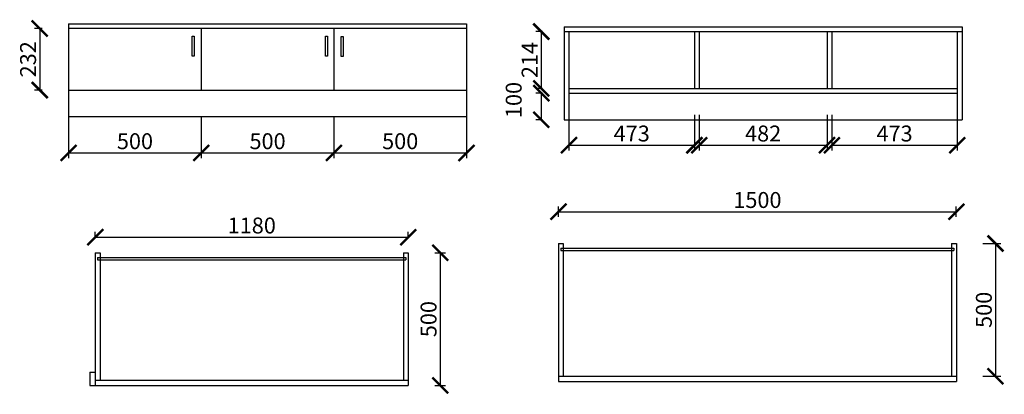
# Model space of a CAD drawing. Units: millimetres. Extents: x 19454723 to 19462327, y 9945142 to 9948176.
# Drawn here: x 19458614 to 19462327, y 9945948 to 9947359 of the extents above; entities that cross this region are included whole.
import ezdxf

# ---------------------------------------------------------------- set-up
doc = ezdxf.new("R2010")
doc.units = ezdxf.units.MM
doc.styles.get("Standard").update_dxf_attribs({"font": 'txt', "bigfont": 'gbcbig.shx'})
doc.dimstyles.new('ISO-25', dxfattribs={"dimtxt": 60, "dimasz": 60, "dimexe": 20, "dimexo": 100, "dimgap": 6.25, "dimtad": 1, "dimtxsty": 'Standard', "dimblk": 'ARCHTICK', "dimcen": 2.5, "dimclrd": 3, "dimclre": 3, "dimadec": 0, "dimazin": 0, "dimtfac": 1, "dimtmove": 1, "dimatfit": 3, "dimldrblk": 'ARCHTICK', "dimfxl": 1, "dimarcsym": 0})

# ---------------------------------------------------------------- blocks, each defined once
blk = doc.blocks.new('_ArchTick')
at = {"color": 0, "linetype": 'ByBlock', "const_width": 0.15}
blk.add_lwpolyline([(-0.5, -0.5), (0.5, 0.5)], dxfattribs=at)
blk = doc.blocks.new('*D76')
at = {"color": 3, "lineweight": -2, "transparency": 16777216}
for p, q in [((19458798.9, 9946994), (19458798.9, 9946837.3)), ((19459298.9, 9946994), (19459298.9, 9946837.3)), ((19458798.9, 9946857.3), (19459298.9, 9946857.3))]:
    blk.add_line(p, q, dxfattribs=at)
at = {"layer": 'Defpoints', "color": 0, "linetype": 'ByBlock', "transparency": 16777216}
for p in [(19458798.9, 9947094), (19459298.9, 9947094), (19459298.9, 9946857.3)]:
    blk.add_point(p, dxfattribs=at)
at = {"color": 3, "linetype": 'ByBlock', "lineweight": -2, "transparency": 16777216, "xscale": 60, "yscale": 60, "zscale": 60, "rotation": 180}
blk.add_blockref('_ArchTick', (19458798.9, 9946857.3), dxfattribs=at)
at = {"color": 3, "linetype": 'ByBlock', "lineweight": -2, "transparency": 16777216, "xscale": 60, "yscale": 60, "zscale": 60}
blk.add_blockref('_ArchTick', (19459298.9, 9946857.3), dxfattribs=at)
at = {"color": 0, "linetype": 'ByBlock', "transparency": 16777216, "insert": (19459048.9, 9946893.6), "char_height": 60, "attachment_point": 5}
blk.add_mtext('500', dxfattribs=at)
blk = doc.blocks.new('*D77')
at = {"color": 3, "lineweight": -2, "transparency": 16777216}
for p, q in [((19459298.9, 9946994), (19459298.9, 9946837.3)), ((19459798.9, 9946994), (19459798.9, 9946837.3)), ((19459298.9, 9946857.3), (19459798.9, 9946857.3))]:
    blk.add_line(p, q, dxfattribs=at)
at = {"layer": 'Defpoints', "color": 0, "linetype": 'ByBlock', "transparency": 16777216}
for p in [(19459298.9, 9947094), (19459798.9, 9947094), (19459798.9, 9946857.3)]:
    blk.add_point(p, dxfattribs=at)
at = {"color": 3, "linetype": 'ByBlock', "lineweight": -2, "transparency": 16777216, "xscale": 60, "yscale": 60, "zscale": 60, "rotation": 180}
blk.add_blockref('_ArchTick', (19459298.9, 9946857.3), dxfattribs=at)
at = {"color": 3, "linetype": 'ByBlock', "lineweight": -2, "transparency": 16777216, "xscale": 60, "yscale": 60, "zscale": 60}
blk.add_blockref('_ArchTick', (19459798.9, 9946857.3), dxfattribs=at)
at = {"color": 0, "linetype": 'ByBlock', "transparency": 16777216, "insert": (19459548.9, 9946893.6), "char_height": 60, "attachment_point": 5}
blk.add_mtext('500', dxfattribs=at)
blk = doc.blocks.new('*D78')
at = {"color": 3, "lineweight": -2, "transparency": 16777216}
for p, q in [((19459798.9, 9946994), (19459798.9, 9946837.3)), ((19460298.9, 9946994), (19460298.9, 9946837.3)), ((19459798.9, 9946857.3), (19460298.9, 9946857.3))]:
    blk.add_line(p, q, dxfattribs=at)
at = {"layer": 'Defpoints', "color": 0, "linetype": 'ByBlock', "transparency": 16777216}
for p in [(19459798.9, 9947094), (19460298.9, 9947094), (19460298.9, 9946857.3)]:
    blk.add_point(p, dxfattribs=at)
at = {"color": 3, "linetype": 'ByBlock', "lineweight": -2, "transparency": 16777216, "xscale": 60, "yscale": 60, "zscale": 60, "rotation": 180}
blk.add_blockref('_ArchTick', (19459798.9, 9946857.3), dxfattribs=at)
at = {"color": 3, "linetype": 'ByBlock', "lineweight": -2, "transparency": 16777216, "xscale": 60, "yscale": 60, "zscale": 60}
blk.add_blockref('_ArchTick', (19460298.9, 9946857.3), dxfattribs=at)
at = {"color": 0, "linetype": 'ByBlock', "transparency": 16777216, "insert": (19460048.9, 9946893.6), "char_height": 60, "attachment_point": 5}
blk.add_mtext('500', dxfattribs=at)
blk = doc.blocks.new('*D79')
at = {"color": 3, "lineweight": -2, "transparency": 16777216}
for p, q in [((19458698.9, 9947326), (19458669.9, 9947326)), ((19458689.9, 9947326), (19458689.9, 9947094)), ((19458698.9, 9947094), (19458669.9, 9947094))]:
    blk.add_line(p, q, dxfattribs=at)
at = {"layer": 'Defpoints', "color": 0, "linetype": 'ByBlock', "transparency": 16777216}
for p in [(19458798.9, 9947326), (19458689.9, 9947094), (19458798.9, 9947094)]:
    blk.add_point(p, dxfattribs=at)
at = {"color": 3, "linetype": 'ByBlock', "lineweight": -2, "transparency": 16777216, "xscale": 60, "yscale": 60, "zscale": 60}
for p, rotation in [((19458689.9, 9947326), 90), ((19458689.9, 9947094), 270)]:
    blk.add_blockref('_ArchTick', p, dxfattribs=dict(at, rotation=rotation))
at = {"color": 0, "linetype": 'ByBlock', "transparency": 16777216, "insert": (19458653.7, 9947210), "char_height": 60, "attachment_point": 5, "rotation": 90}
blk.add_mtext('232', dxfattribs=at)
blk = doc.blocks.new('*D80')
at = {"color": 3, "lineweight": -2, "transparency": 16777216}
for p, q in [((19460179.3, 9946481.1), (19460219.9, 9946481.1)), ((19460199.9, 9946481.1), (19460199.9, 9945981.1)), ((19460179.3, 9945981.1), (19460219.9, 9945981.1))]:
    blk.add_line(p, q, dxfattribs=at)
at = {"layer": 'Defpoints', "color": 0, "linetype": 'ByBlock', "transparency": 16777216}
for p in [(19460079.3, 9946481.1), (19460079.3, 9945981.1), (19460199.9, 9945981.1)]:
    blk.add_point(p, dxfattribs=at)
at = {"color": 3, "linetype": 'ByBlock', "lineweight": -2, "transparency": 16777216, "xscale": 60, "yscale": 60, "zscale": 60}
for p, rotation in [((19460199.9, 9946481.1), 90), ((19460199.9, 9945981.1), 270)]:
    blk.add_blockref('_ArchTick', p, dxfattribs=dict(at, rotation=rotation))
at = {"color": 0, "linetype": 'ByBlock', "transparency": 16777216, "insert": (19460163.7, 9946231.1), "char_height": 60, "attachment_point": 5, "rotation": 90}
blk.add_mtext('500', dxfattribs=at)
blk = doc.blocks.new('*D81')
at = {"color": 3, "lineweight": -2, "transparency": 16777216}
for p, q in [((19458899.3, 9946539.8), (19458899.3, 9946559.8)), ((19460079.3, 9946539.8), (19460079.3, 9946559.8)), ((19458899.3, 9946539.8), (19460079.3, 9946539.8))]:
    blk.add_line(p, q, dxfattribs=at)
at = {"layer": 'Defpoints', "color": 0, "linetype": 'ByBlock', "transparency": 16777216}
for p in [(19460079.3, 9946539.8), (19458899.3, 9946481.1), (19460079.3, 9946481.1)]:
    blk.add_point(p, dxfattribs=at)
at = {"color": 3, "linetype": 'ByBlock', "lineweight": -2, "transparency": 16777216, "xscale": 60, "yscale": 60, "zscale": 60, "rotation": 180}
blk.add_blockref('_ArchTick', (19458899.3, 9946539.8), dxfattribs=at)
at = {"color": 3, "linetype": 'ByBlock', "lineweight": -2, "transparency": 16777216, "xscale": 60, "yscale": 60, "zscale": 60}
blk.add_blockref('_ArchTick', (19460079.3, 9946539.8), dxfattribs=at)
at = {"color": 0, "linetype": 'ByBlock', "transparency": 16777216, "insert": (19459489.3, 9946576), "char_height": 60, "attachment_point": 5}
blk.add_mtext('1180', dxfattribs=at)
blk = doc.blocks.new('*D82')
at = {"color": 3, "lineweight": -2, "transparency": 16777216}
for p, q in [((19460685.4, 9947000.3), (19460685.4, 9946866.3)), ((19461158.4, 9947000.3), (19461158.4, 9946866.3)), ((19460685.4, 9946886.3), (19461158.4, 9946886.3))]:
    blk.add_line(p, q, dxfattribs=at)
at = {"layer": 'Defpoints', "color": 0, "linetype": 'ByBlock', "transparency": 16777216}
for p in [(19460685.4, 9947100.3), (19461158.4, 9947100.3), (19461158.4, 9946886.3)]:
    blk.add_point(p, dxfattribs=at)
at = {"color": 3, "linetype": 'ByBlock', "lineweight": -2, "transparency": 16777216, "xscale": 60, "yscale": 60, "zscale": 60, "rotation": 180}
blk.add_blockref('_ArchTick', (19460685.4, 9946886.3), dxfattribs=at)
at = {"color": 3, "linetype": 'ByBlock', "lineweight": -2, "transparency": 16777216, "xscale": 60, "yscale": 60, "zscale": 60}
blk.add_blockref('_ArchTick', (19461158.4, 9946886.3), dxfattribs=at)
at = {"color": 0, "linetype": 'ByBlock', "transparency": 16777216, "insert": (19460921.9, 9946922.6), "char_height": 60, "attachment_point": 5}
blk.add_mtext('473', dxfattribs=at)
blk = doc.blocks.new('*D83')
at = {"color": 3, "lineweight": -2, "transparency": 16777216}
for p, q in [((19461176.4, 9947000.3), (19461176.4, 9946866.3)), ((19461658.4, 9947000.3), (19461658.4, 9946866.3)), ((19461176.4, 9946886.3), (19461658.4, 9946886.3))]:
    blk.add_line(p, q, dxfattribs=at)
at = {"layer": 'Defpoints', "color": 0, "linetype": 'ByBlock', "transparency": 16777216}
for p in [(19461176.4, 9947100.3), (19461658.4, 9947100.3), (19461658.4, 9946886.3)]:
    blk.add_point(p, dxfattribs=at)
at = {"color": 3, "linetype": 'ByBlock', "lineweight": -2, "transparency": 16777216, "xscale": 60, "yscale": 60, "zscale": 60, "rotation": 180}
blk.add_blockref('_ArchTick', (19461176.4, 9946886.3), dxfattribs=at)
at = {"color": 3, "linetype": 'ByBlock', "lineweight": -2, "transparency": 16777216, "xscale": 60, "yscale": 60, "zscale": 60}
blk.add_blockref('_ArchTick', (19461658.4, 9946886.3), dxfattribs=at)
at = {"color": 0, "linetype": 'ByBlock', "transparency": 16777216, "insert": (19461417.4, 9946922.6), "char_height": 60, "attachment_point": 5}
blk.add_mtext('482', dxfattribs=at)
blk = doc.blocks.new('*D84')
at = {"color": 3, "lineweight": -2, "transparency": 16777216}
for p, q in [((19461676.4, 9947000.3), (19461676.4, 9946866.3)), ((19462149.4, 9946982.3), (19462149.4, 9946866.3)), ((19461676.4, 9946886.3), (19462149.4, 9946886.3))]:
    blk.add_line(p, q, dxfattribs=at)
at = {"layer": 'Defpoints', "color": 0, "linetype": 'ByBlock', "transparency": 16777216}
for p in [(19461676.4, 9947100.3), (19462149.4, 9947082.3), (19462149.4, 9946886.3)]:
    blk.add_point(p, dxfattribs=at)
at = {"color": 3, "linetype": 'ByBlock', "lineweight": -2, "transparency": 16777216, "xscale": 60, "yscale": 60, "zscale": 60, "rotation": 180}
blk.add_blockref('_ArchTick', (19461676.4, 9946886.3), dxfattribs=at)
at = {"color": 3, "linetype": 'ByBlock', "lineweight": -2, "transparency": 16777216, "xscale": 60, "yscale": 60, "zscale": 60}
blk.add_blockref('_ArchTick', (19462149.4, 9946886.3), dxfattribs=at)
at = {"color": 0, "linetype": 'ByBlock', "transparency": 16777216, "insert": (19461912.9, 9946922.6), "char_height": 60, "attachment_point": 5}
blk.add_mtext('473', dxfattribs=at)
blk = doc.blocks.new('*D85')
at = {"color": 3, "lineweight": -2, "transparency": 16777216}
for p, q in [((19460585.4, 9947314.3), (19460560.9, 9947314.3)), ((19460580.9, 9947314.3), (19460580.9, 9947100.3)), ((19460585.4, 9947100.3), (19460560.9, 9947100.3))]:
    blk.add_line(p, q, dxfattribs=at)
at = {"layer": 'Defpoints', "color": 0, "linetype": 'ByBlock', "transparency": 16777216}
for p in [(19460685.4, 9947314.3), (19460580.9, 9947100.3), (19460685.4, 9947100.3)]:
    blk.add_point(p, dxfattribs=at)
at = {"color": 3, "linetype": 'ByBlock', "lineweight": -2, "transparency": 16777216, "xscale": 60, "yscale": 60, "zscale": 60}
for p, rotation in [((19460580.9, 9947314.3), 90), ((19460580.9, 9947100.3), 270)]:
    blk.add_blockref('_ArchTick', p, dxfattribs=dict(at, rotation=rotation))
at = {"color": 0, "linetype": 'ByBlock', "transparency": 16777216, "insert": (19460544.7, 9947207.3), "char_height": 60, "attachment_point": 5, "rotation": 90}
blk.add_mtext('214', dxfattribs=at)
blk = doc.blocks.new('*D86')
at = {"color": 3, "lineweight": -2, "transparency": 16777216}
for p, q in [((19460585.4, 9947082.3), (19460560.9, 9947082.3)), ((19460580.9, 9947082.3), (19460580.9, 9946982.3)), ((19460585.4, 9946982.3), (19460560.9, 9946982.3))]:
    blk.add_line(p, q, dxfattribs=at)
at = {"layer": 'Defpoints', "color": 0, "linetype": 'ByBlock', "transparency": 16777216}
for p in [(19460685.4, 9947082.3), (19460580.9, 9946982.3), (19460685.4, 9946982.3)]:
    blk.add_point(p, dxfattribs=at)
at = {"color": 3, "linetype": 'ByBlock', "lineweight": -2, "transparency": 16777216, "xscale": 60, "yscale": 60, "zscale": 60}
for p, rotation in [((19460580.9, 9947082.3), 90), ((19460580.9, 9946982.3), 270)]:
    blk.add_blockref('_ArchTick', p, dxfattribs=dict(at, rotation=rotation))
at = {"color": 0, "linetype": 'ByBlock', "transparency": 16777216, "insert": (19460484.7, 9947056.6), "char_height": 60, "attachment_point": 5, "rotation": 90}
blk.add_mtext('100', dxfattribs=at)
blk = doc.blocks.new('*D74')
at = {"color": 3, "lineweight": -2, "transparency": 16777216}
for p, q in [((19462245.8, 9946516), (19462313.5, 9946516)), ((19462293.5, 9946516), (19462293.5, 9946016)), ((19462245.8, 9946016), (19462313.5, 9946016))]:
    blk.add_line(p, q, dxfattribs=at)
at = {"layer": 'Defpoints', "color": 0, "linetype": 'ByBlock', "transparency": 16777216}
for p in [(19462145.8, 9946516), (19462145.8, 9946016), (19462293.5, 9946016)]:
    blk.add_point(p, dxfattribs=at)
at = {"color": 3, "linetype": 'ByBlock', "lineweight": -2, "transparency": 16777216, "xscale": 60, "yscale": 60, "zscale": 60}
for p, rotation in [((19462293.5, 9946516), 90), ((19462293.5, 9946016), 270)]:
    blk.add_blockref('_ArchTick', p, dxfattribs=dict(at, rotation=rotation))
at = {"color": 0, "linetype": 'ByBlock', "transparency": 16777216, "insert": (19462257.3, 9946266), "char_height": 60, "attachment_point": 5, "rotation": 90}
blk.add_mtext('500', dxfattribs=at)
blk = doc.blocks.new('*D75')
at = {"color": 3, "lineweight": -2, "transparency": 16777216}
for p, q in [((19460645.8, 9946616), (19460645.8, 9946655.8)), ((19460645.8, 9946635.8), (19462145.8, 9946635.8)), ((19462145.8, 9946616), (19462145.8, 9946655.8))]:
    blk.add_line(p, q, dxfattribs=at)
at = {"layer": 'Defpoints', "color": 0, "linetype": 'ByBlock', "transparency": 16777216}
for p in [(19462145.8, 9946635.8), (19460645.8, 9946516), (19462145.8, 9946516)]:
    blk.add_point(p, dxfattribs=at)
at = {"color": 3, "linetype": 'ByBlock', "lineweight": -2, "transparency": 16777216, "xscale": 60, "yscale": 60, "zscale": 60, "rotation": 180}
blk.add_blockref('_ArchTick', (19460645.8, 9946635.8), dxfattribs=at)
at = {"color": 3, "linetype": 'ByBlock', "lineweight": -2, "transparency": 16777216, "xscale": 60, "yscale": 60, "zscale": 60}
blk.add_blockref('_ArchTick', (19462145.8, 9946635.8), dxfattribs=at)
at = {"color": 0, "linetype": 'ByBlock', "transparency": 16777216, "insert": (19461395.8, 9946672.1), "char_height": 60, "attachment_point": 5}
blk.add_mtext('1500', dxfattribs=at)

msp = doc.modelspace()

# ---------------------------------------------------------------- linework, layer by layer
at = {"linetype": 'ByBlock'}
for p, q in [((19458798.893, 9947343.97), (19458798.893, 9946993.97)), ((19458798.893, 9947343.97), (19460298.893, 9947343.97)), ((19460298.893, 9947343.97), (19460298.893, 9946993.97)), ((19460667.376, 9947332.318), (19460667.376, 9946982.318)), ((19460667.376, 9947332.318), (19462167.376, 9947332.318)), ((19462167.376, 9947332.318), (19462167.376, 9946982.318)), ((19460298.893, 9947325.97), (19458798.893, 9947325.97)), ((19459298.893, 9947325.97), (19459298.893, 9947093.97)), ((19459798.893, 9947325.97), (19459798.893, 9947093.97)), ((19460667.376, 9947314.318), (19462167.376, 9947314.318)), ((19460685.376, 9947314.318), (19460685.376, 9946982.318)), ((19461158.376, 9947314.318), (19461158.376, 9947100.318)), ((19461176.376, 9947314.318), (19461176.376, 9947100.318)), ((19461658.376, 9947314.318), (19461658.376, 9947100.318)), ((19461676.376, 9947314.318), (19461676.376, 9947100.318)), ((19462149.376, 9947314.318), (19462149.376, 9946982.318)), ((19458798.893, 9947093.97), (19460298.893, 9947093.97)), ((19460685.376, 9947100.318), (19462149.376, 9947100.318)), ((19460685.376, 9947082.318), (19462149.376, 9947082.318)), ((19458798.893, 9946993.97), (19460298.893, 9946993.97)), ((19460667.376, 9946982.318), (19462167.376, 9946982.318)), ((19460645.839, 9946516.017), (19460663.839, 9946516.017)), ((19460645.839, 9946516.017), (19460645.839, 9945996.017)), ((19460663.839, 9946516.017), (19460663.839, 9946016.017)), ((19462127.839, 9946516.017), (19462145.839, 9946516.017)), ((19462127.839, 9946516.017), (19462127.839, 9946016.017)), ((19462145.839, 9946516.017), (19462145.839, 9945996.017)), ((19458899.258, 9946481.055), (19458917.258, 9946481.055)), ((19458899.258, 9946481.055), (19458899.258, 9945981.055)), ((19458917.258, 9946481.055), (19458917.258, 9946001.055)), ((19460061.258, 9946481.055), (19460079.258, 9946481.055)), ((19460061.258, 9946481.055), (19460061.258, 9946001.055)), ((19460079.258, 9946481.055), (19460079.258, 9945981.055)), ((19460654.839, 9946498.017), (19462136.839, 9946498.017)), ((19460654.839, 9946498.017), (19460654.839, 9946489.017)), ((19460654.839, 9946489.017), (19462136.839, 9946489.017)), ((19462136.839, 9946498.017), (19462136.839, 9946489.017)), ((19458908.258, 9946463.055), (19460070.258, 9946463.055)), ((19458908.258, 9946463.055), (19458908.258, 9946454.055)), ((19458908.258, 9946454.055), (19460070.258, 9946454.055)), ((19460070.258, 9946463.055), (19460070.258, 9946454.055)), ((19458879.258, 9946031.055), (19458899.258, 9946031.055)), ((19458879.258, 9946031.055), (19458879.258, 9945981.055)), ((19458899.258, 9946001.055), (19460079.258, 9946001.055)), ((19460645.839, 9946016.017), (19462145.839, 9946016.017)), ((19460645.839, 9945996.017), (19462145.839, 9945996.017)), ((19458879.258, 9945981.055), (19460079.258, 9945981.055))]:
    msp.add_line(p, q, dxfattribs=at)
for points in [[(19459264.829, 9947297.525), (19459272.427, 9947297.525), (19459272.427, 9947221.581), (19459264.829, 9947221.581)], [(19459767.494, 9947297.185), (19459775.092, 9947297.185), (19459775.092, 9947221.241), (19459767.494, 9947221.241)], [(19459826.105, 9947296.401), (19459833.703, 9947296.401), (19459833.703, 9947220.458), (19459826.105, 9947220.458)]]:
    msp.add_lwpolyline(points, close=True, dxfattribs=at)

# ---------------------------------------------------------------- dimensions: what is measured, and where the dimension line sits
for base, p1, p2, picture, middle in [((19458689.918, 9947093.97), (19458798.893, 9947325.97), (19458798.893, 9947093.97), '*D79', (19458653.668, 9947209.97)), ((19460580.903, 9947100.318), (19460685.376, 9947314.318), (19460685.376, 9947100.318), '*D85', (19460544.653, 9947207.318)), ((19460580.903, 9946982.318), (19460685.376, 9947082.318), (19460685.376, 9946982.318), '*D86', (19460484.653, 9947056.568)), ((19460199.934, 9945981.055), (19460079.258, 9946481.055), (19460079.258, 9945981.055), '*D80', (19460163.684, 9946231.055)), ((19462293.51, 9946016.017), (19462145.839, 9946516.017), (19462145.839, 9946016.017), '*D74', (19462257.26, 9946266.017))]:
    dim = msp.add_linear_dim(base=base, p1=p1, p2=p2, angle=90, dimstyle='ISO-25', override={"dimfxl": 200, "dimfxlon": 1}, dxfattribs=at)
    dim.commit()
    dim.dimension.update_dxf_attribs({"geometry": picture, "text_midpoint": middle})
for base, p1, p2, picture, middle in [((19459298.893, 9946857.304), (19458798.893, 9947093.97), (19459298.893, 9947093.97), '*D76', (19459048.893, 9946893.554)), ((19459798.893, 9946857.304), (19459298.893, 9947093.97), (19459798.893, 9947093.97), '*D77', (19459548.893, 9946893.554)), ((19460298.893, 9946857.304), (19459798.893, 9947093.97), (19460298.893, 9947093.97), '*D78', (19460048.893, 9946893.554)), ((19461158.376, 9946886.343), (19460685.376, 9947100.318), (19461158.376, 9947100.318), '*D82', (19460921.876, 9946922.593)), ((19461658.376, 9946886.343), (19461176.376, 9947100.318), (19461658.376, 9947100.318), '*D83', (19461417.376, 9946922.593)), ((19462149.376, 9946886.343), (19461676.376, 9947100.318), (19462149.376, 9947082.318), '*D84', (19461912.876, 9946922.593)), ((19462145.839, 9946635.802), (19460645.839, 9946516.017), (19462145.839, 9946516.017), '*D75', (19461395.839, 9946672.052)), ((19460079.258, 9946539.787), (19458899.258, 9946481.055), (19460079.258, 9946481.055), '*D81', (19459489.258, 9946576.037))]:
    dim = msp.add_linear_dim(base=base, p1=p1, p2=p2, dimstyle='ISO-25', override={"dimfxl": 200, "dimfxlon": 1}, dxfattribs=at)
    dim.commit()
    dim.dimension.update_dxf_attribs({"geometry": picture, "text_midpoint": middle})

doc.saveas('drawing.dxf')
